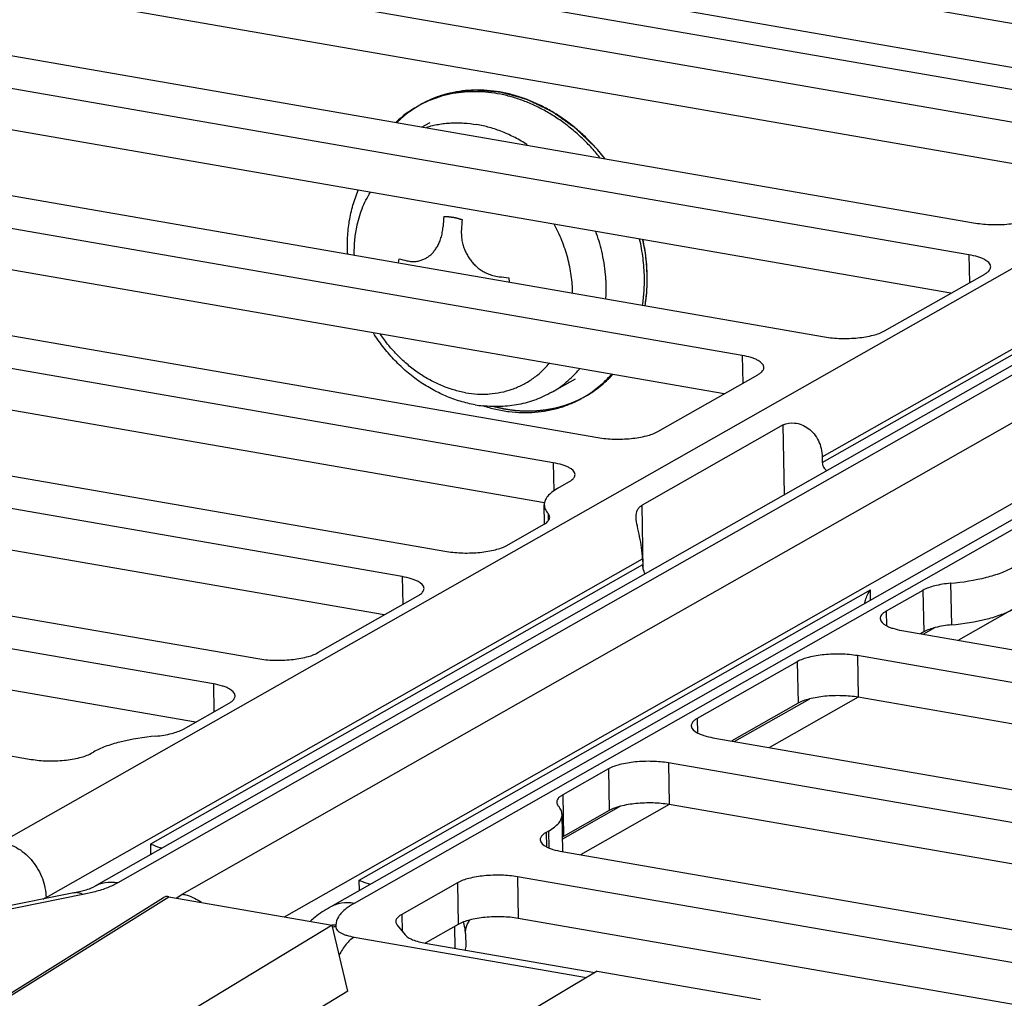
# Model space of a CAD drawing. Units: inches. Extents: x 0 to 34, y 0 to 22.
# Drawn here: x 28.4 to 29, y 14.5 to 15.2 of the extents above; entities that cross this region are included whole.
import ezdxf

# ---------------------------------------------------------------- set-up
doc = ezdxf.new("R2010")
doc.units = ezdxf.units.IN
doc.header["$LTSCALE"] = 1.87
doc.header["$MEASUREMENT"] = 0
doc.layers.get('0').update_dxf_attribs({"linetype": 'CONTINUOUS'})
for name, color, linetype in [('AXIS_PART', 7, 'CONTINUOUS'), ('ECAD', 7, 'CONTINUOUS'), ('ECAD_M_N_C300_177_4', 7, 'CONTINUOUS')]:
    doc.layers.add(name, color=color, linetype=linetype)

msp = doc.modelspace()

# ---------------------------------------------------------------- linework, layer by layer
at = {"color": 7, "linetype": 'CONTINUOUS'}
for p, q in [((29.18649, 15.1058), (28.22084, 15.27338)), ((28.35998, 14.61124), (29.35496, 15.17593)), ((29.45174, 15.15913), (28.43805, 14.58383)), ((29.43556, 15.15653), (28.42187, 14.58123)), ((28.48135, 14.57631), (29.49504, 15.15162)), ((28.91135, 14.87), (29.38482, 15.13872)), ((29.57563, 15.13222), (28.58065, 14.56753)), ((29.59182, 15.13482), (28.59684, 14.57013)), ((28.55004, 14.56113), (29.5249, 15.1144)), ((28.6425, 15.09155), (28.64789, 15.09461)), ((28.91142, 14.86609), (29.1471, 14.99985)), ((28.7297, 14.91337), (28.74562, 14.92241)), ((28.88521, 14.89138), (28.79039, 14.83756)), ((28.88604, 14.84467), (28.88521, 14.89138)), ((28.91135, 14.87), (28.91142, 14.86609)), ((28.79116, 14.7946), (28.79039, 14.83756)), ((28.38984, 14.57403), (28.79066, 14.80151)), ((28.79066, 14.80151), (28.79073, 14.7976)), ((28.46023, 14.61003), (28.79073, 14.7976)), ((28.60031, 14.58571), (28.94374, 14.78062)), ((28.94387, 14.77367), (28.94374, 14.78062)), ((28.97904, 14.78032), (28.95433, 14.7663)), ((28.97904, 14.78032), (28.97954, 14.75239)), ((28.99765, 14.78508), (28.99815, 14.75714)), ((29.03875, 14.7672), (29.00283, 14.74681)), ((28.95433, 14.7663), (28.95451, 14.7566)), ((28.96487, 14.7534), (29.9687, 14.57916)), ((28.98723, 14.7553), (28.97944, 14.75087)), ((28.97954, 14.75239), (28.97748, 14.75122)), ((29.93883, 14.56221), (28.935, 14.73646)), ((28.935, 14.73646), (28.9355, 14.70852)), ((28.8946, 14.7324), (28.82741, 14.69427)), ((28.8946, 14.7324), (28.8951, 14.70446)), ((28.90274, 14.70734), (28.85252, 14.67884)), ((28.93547, 14.70858), (28.87592, 14.67478)), ((29.92672, 14.53647), (28.9355, 14.70852)), ((28.8951, 14.70446), (28.85056, 14.67918)), ((28.82741, 14.69427), (28.82758, 14.68457)), ((28.83795, 14.68137), (29.84178, 14.50713)), ((29.81191, 14.49018), (28.80808, 14.66442)), ((28.80808, 14.66442), (28.80858, 14.63649)), ((28.76768, 14.66037), (28.737, 14.64296)), ((28.76768, 14.66037), (28.76818, 14.63243)), ((28.737, 14.64296), (28.7375, 14.61502)), ((28.77582, 14.63531), (28.73687, 14.61321)), ((28.80855, 14.63655), (28.74899, 14.60275)), ((29.7998, 14.46443), (28.80858, 14.63649)), ((28.73702, 14.60493), (28.73657, 14.6298)), ((28.76818, 14.63243), (28.7375, 14.61502)), ((28.72745, 14.61866), (28.72596, 14.61781)), ((28.72596, 14.61781), (28.72613, 14.60811)), ((28.72745, 14.61866), (28.72765, 14.60737)), ((28.46035, 14.60307), (28.46023, 14.61003)), ((28.73649, 14.60492), (29.68939, 14.43952)), ((29.65952, 14.42257), (28.70663, 14.58797)), ((28.70663, 14.58797), (28.70713, 14.56003)), ((28.60043, 14.57876), (28.60031, 14.58571)), ((28.66623, 14.58392), (28.6289, 14.56273)), ((28.66623, 14.58392), (28.66673, 14.55598)), ((28.0585, 14.31623), (28.47237, 14.57461)), ((28.40859, 14.57716), (28.26755, 14.54898)), ((28.41467, 14.57599), (28.27363, 14.54781)), ((28.40859, 14.57716), (28.41586, 14.57894)), ((28.42283, 14.57791), (28.41467, 14.57599)), ((28.47237, 14.57461), (28.58205, 14.55558)), ((28.4783, 14.57436), (28.48135, 14.57631)), ((28.05478, 14.31555), (28.46867, 14.57395)), ((28.38985, 14.57342), (28.38984, 14.57403)), ((28.6289, 14.56273), (28.6291, 14.5514)), ((28.58205, 14.55558), (28.18463, 14.31461)), ((28.59254, 14.5111), (28.58205, 14.55558)), ((28.58458, 14.55552), (28.58455, 14.55433)), ((28.6258, 14.55544), (28.63107, 14.549)), ((28.66673, 14.55598), (28.64466, 14.54346)), ((28.66434, 14.55462), (28.6646, 14.53993)), ((29.64741, 14.39682), (28.70713, 14.56003)), ((28.67167, 14.5498), (28.67183, 14.54113)), ((28.59695, 14.54747), (28.75308, 14.52037)), ((28.6447, 14.54339), (28.75855, 14.52363)), ((28.76026, 14.52464), (28.3569, 14.28471)), ((28.76026, 14.52464), (28.86994, 14.50561)), ((28.59254, 14.5111), (28.24982, 14.30329))]:
    msp.add_line(p, q, dxfattribs=at)
at = {"color": 40, "linetype": 'CONTINUOUS'}
for p, q in [((28.62673, 15.00022), (28.62702, 15.00305)), ((28.70072, 14.99026), (28.70112, 14.98731))]:
    msp.add_line(p, q, dxfattribs=at)
at = {"color": 7, "linetype": 'CONTINUOUS'}
msp.add_lwpolyline([(28.67167, 14.5498), (28.67168, 14.55052), (28.67199, 14.55296), (28.67291, 14.55586), (28.67448, 14.5587), (28.6747, 14.55895)], dxfattribs=at)
at = {"color": 40, "linetype": 'CONTINUOUS'}
for centre, radius, start, end in [((29.09951, 14.99565), 0.44383, 175.37914, 176.24684), ((29.11181, 14.99352), 0.44383, 175.37914, 176.24684), ((28.71457, 15.32935), 0.33784, 254.98055, 255.89069), ((28.75759, 15.57031), 0.58283, 263.76784, 264.40065)]:
    msp.add_arc(centre, radius, start, end, dxfattribs=at)
at = {"color": 7, "linetype": 'CONTINUOUS'}
for centre, radius, start, end in [((28.64949, 14.98088), 0.11693, 13.46262, 20.26371), ((28.65552, 14.98222), 0.11075, 5.29391, 13.51405), ((28.69272, 14.98806), 0.08438, 260.14381, 263.55451), ((28.74559, 14.60073), 0.01642, 119.53447, 122.4276), ((28.35095, 14.6426), 0.07883, 297.99778, 299.56287), ((28.49275, 14.55452), 0.02454, 126.07009, 128.51169), ((28.58507, 14.51966), 0.03586, 90.79484, 94.75383), ((28.58505, 14.51848), 0.03585, 90.79456, 94.27153)]:
    msp.add_arc(centre, radius, start, end, dxfattribs=at)
msp.add_ellipse((28.4725, 14.56763), major_axis=(-0.00365, 0.00642), ratio=0.813344, start_param=-0.589635, end_param=0.033851, dxfattribs=at)
for points, knots in [([(28.64542, 15.09134), (28.64674, 15.09174), (28.64942, 15.09246), (28.65352, 15.0933), (28.65768, 15.09389), (28.66191, 15.09424), (28.66618, 15.09435), (28.67195, 15.09415), (28.67629, 15.09364), (28.67916, 15.09314)], [0, 0, 0, 0, 0.121764, 0.244214, 0.367487, 0.49172, 0.617036, 0.743526, 1, 1, 1, 1]), ([(28.71317, 15.07957), (28.71051, 15.08128), (28.70508, 15.08443), (28.69661, 15.08832), (28.68797, 15.09128), (28.68209, 15.09263), (28.67916, 15.09314)], [0, 0, 0, 0, 0.257571, 0.510203, 0.757756, 1, 1, 1, 1]), ([(28.59252, 15.00615), (28.5923, 15.00986), (28.59225, 15.01728), (28.59322, 15.02648), (28.59463, 15.03365), (28.59643, 15.04064), (28.59826, 15.04573), (28.59968, 15.04902)], [0, 0, 0, 0, 0.254875, 0.506468, 0.63107, 0.754859, 1, 1, 1, 1]), ([(28.59857, 15.02414), (28.599, 15.02628), (28.60003, 15.03048), (28.60212, 15.03656), (28.6047, 15.04233), (28.60676, 15.04596), (28.60786, 15.04771)], [0, 0, 0, 0, 0.256567, 0.508613, 0.75632, 1, 1, 1, 1]), ([(28.74362, 14.97993), (28.74359, 14.98387), (28.74299, 14.99184), (28.74057, 15.00366), (28.73668, 15.01527), (28.73316, 15.0227), (28.73118, 15.02631)], [0, 0, 0, 0, 0.24383, 0.492761, 0.745372, 1, 1, 1, 1]), ([(28.597, 15.00538), (28.59691, 15.00856), (28.59708, 15.01486), (28.59795, 15.0211), (28.59857, 15.02414)], [0, 0, 0, 0, 0.505782, 1, 1, 1, 1]), ([(28.76601, 14.97604), (28.7661, 14.97739), (28.76636, 14.98285), (28.76617, 14.98834), (28.76579, 14.99244)], [0, 0, 0, 0, 0.247177, 1, 1, 1, 1]), ([(28.67828, 14.90492), (28.67488, 14.90551), (28.6681, 14.90712), (28.65823, 14.9107), (28.6503, 14.91461), (28.64419, 14.91827), (28.6382, 14.92228), (28.63107, 14.92792), (28.62317, 14.93555), (28.61601, 14.94397), (28.61178, 14.95003), (28.60981, 14.95316)], [0, 0, 0, 0, 0.120113, 0.24175, 0.364925, 0.427116, 0.489675, 0.615778, 0.743065, 0.871254, 1, 1, 1, 1]), ([(28.67173, 14.91307), (28.66901, 14.91354), (28.66354, 14.91483), (28.65552, 14.9177), (28.64768, 14.92148), (28.64012, 14.92614), (28.63293, 14.93162), (28.6262, 14.93785), (28.62, 14.94475), (28.61628, 14.94973), (28.61453, 14.95231)], [0, 0, 0, 0, 0.11667, 0.236107, 0.358177, 0.482779, 0.609655, 0.738446, 0.868722, 1, 1, 1, 1]), ([(28.67173, 14.91307), (28.6744, 14.91261), (28.67843, 14.91215), (28.68379, 14.91203), (28.68905, 14.91225), (28.69551, 14.91313), (28.70175, 14.91484), (28.70653, 14.91669), (28.71115, 14.91885), (28.71554, 14.92147), (28.71964, 14.92452), (28.72355, 14.92786), (28.72623, 14.93066), (28.72788, 14.93264)], [0, 0, 0, 0, 0.130331, 0.194544, 0.258121, 0.383555, 0.507317, 0.568818, 0.63016, 0.752673, 0.814106, 0.875758, 1, 1, 1, 1]), ([(28.7297, 14.91337), (28.73145, 14.91437), (28.73487, 14.91652), (28.73968, 14.92022), (28.74417, 14.92436), (28.74691, 14.92739), (28.74821, 14.92896)], [0, 0, 0, 0, 0.24826, 0.49723, 0.747595, 1, 1, 1, 1]), ([(28.7297, 14.91337), (28.72797, 14.91239), (28.72443, 14.91057), (28.71891, 14.90828), (28.71322, 14.90643), (28.70738, 14.90505), (28.70143, 14.90413), (28.6954, 14.90367), (28.68932, 14.90367), (28.68527, 14.90398), (28.68325, 14.90421)], [0, 0, 0, 0, 0.123849, 0.247807, 0.371989, 0.496504, 0.621459, 0.746956, 0.873105, 1, 1, 1, 1]), ([(28.88521, 14.89138), (28.88745, 14.89265), (28.8937, 14.89339), (28.90104, 14.8903), (28.90607, 14.88548), (28.91, 14.87926), (28.91128, 14.87367), (28.91135, 14.87)], [0, 0, 0, 0, 0.196501, 0.44501, 0.581591, 0.721068, 1, 1, 1, 1]), ([(28.91142, 14.86609), (28.91143, 14.86506), (28.91208, 14.86295), (28.91357, 14.8614), (28.91443, 14.86076)], [0, 0, 0, 0, 0.492094, 1, 1, 1, 1]), ([(28.78639, 14.82945), (28.78636, 14.83112), (28.78667, 14.83363), (28.78851, 14.83627), (28.78973, 14.83719), (28.79039, 14.83756)], [0, 0, 0, 0, 0.52561, 0.75963, 1, 1, 1, 1]), ([(28.79066, 14.80151), (28.79057, 14.80652), (28.78935, 14.81389), (28.78718, 14.82304), (28.78643, 14.82743), (28.78639, 14.82945)], [0, 0, 0, 0, 0.531068, 0.785377, 1, 1, 1, 1]), ([(28.7924, 14.79151), (28.79213, 14.79195), (28.7912, 14.79385), (28.79076, 14.79599), (28.79073, 14.7976)], [0, 0, 0, 0, 0.241611, 1, 1, 1, 1]), ([(28.99765, 14.78508), (29.00576, 14.78583), (29.01729, 14.7876), (29.03118, 14.79178), (29.03701, 14.79435), (29.03953, 14.79578)], [0, 0, 0, 0, 0.562289, 0.800421, 1, 1, 1, 1]), ([(28.93996, 14.77145), (28.94007, 14.77219), (28.94083, 14.77543), (28.94234, 14.77847), (28.94374, 14.78062)], [0, 0, 0, 0, 0.225276, 1, 1, 1, 1]), ([(28.99765, 14.78508), (28.99405, 14.78474), (28.98769, 14.78375), (28.98149, 14.78171), (28.97904, 14.78032)], [0, 0, 0, 0, 0.562799, 1, 1, 1, 1]), ([(28.99815, 14.75714), (29.00626, 14.7579), (29.01779, 14.75966), (29.03168, 14.76384), (29.03751, 14.76641), (29.04003, 14.76784)], [0, 0, 0, 0, 0.562289, 0.800421, 1, 1, 1, 1]), ([(28.95433, 14.7663), (28.95372, 14.76595), (28.95241, 14.7651), (28.95079, 14.76354), (28.95027, 14.76202), (28.95028, 14.76135)], [0, 0, 0, 0, 0.318577, 0.699991, 1, 1, 1, 1]), ([(28.95028, 14.76135), (28.95031, 14.75932), (28.95315, 14.75712), (28.95641, 14.75564), (28.95996, 14.75439), (28.96284, 14.75376), (28.96487, 14.7534)], [0, 0, 0, 0, 0.353033, 0.488294, 0.64228, 1, 1, 1, 1]), ([(28.99815, 14.75714), (28.99455, 14.7568), (28.98819, 14.75581), (28.98199, 14.75377), (28.97954, 14.75239)], [0, 0, 0, 0, 0.562799, 1, 1, 1, 1]), ([(28.935, 14.73646), (28.93141, 14.73708), (28.92393, 14.73773), (28.91292, 14.73736), (28.90297, 14.73575), (28.89698, 14.73375), (28.8946, 14.7324)], [0, 0, 0, 0, 0.265727, 0.545386, 0.801039, 1, 1, 1, 1]), ([(28.9355, 14.70852), (28.93191, 14.70914), (28.92443, 14.7098), (28.91342, 14.70943), (28.90347, 14.70781), (28.89748, 14.70581), (28.8951, 14.70446)], [0, 0, 0, 0, 0.265727, 0.545386, 0.801039, 1, 1, 1, 1]), ([(28.82741, 14.69427), (28.8268, 14.69392), (28.82549, 14.69307), (28.82386, 14.6915), (28.82334, 14.68998), (28.82336, 14.68932)], [0, 0, 0, 0, 0.318577, 0.699991, 1, 1, 1, 1]), ([(28.82336, 14.68932), (28.82339, 14.68729), (28.82622, 14.68509), (28.82949, 14.68361), (28.83304, 14.68236), (28.83592, 14.68172), (28.83795, 14.68137)], [0, 0, 0, 0, 0.353033, 0.488294, 0.64228, 1, 1, 1, 1]), ([(28.80808, 14.66442), (28.80449, 14.66505), (28.79701, 14.6657), (28.786, 14.66533), (28.77605, 14.66372), (28.77006, 14.66172), (28.76768, 14.66037)], [0, 0, 0, 0, 0.265727, 0.545386, 0.801039, 1, 1, 1, 1]), ([(28.737, 14.64296), (28.73639, 14.64261), (28.73508, 14.64176), (28.73345, 14.64019), (28.73293, 14.63867), (28.73295, 14.63801)], [0, 0, 0, 0, 0.318583, 0.699991, 1, 1, 1, 1]), ([(28.73295, 14.63801), (28.73295, 14.63779), (28.73306, 14.63686), (28.73359, 14.63602), (28.73406, 14.63548)], [0, 0, 0, 0, 0.231366, 1, 1, 1, 1]), ([(28.73657, 14.6298), (28.73655, 14.63078), (28.73604, 14.63289), (28.73481, 14.63464), (28.73406, 14.63548)], [0, 0, 0, 0, 0.467603, 1, 1, 1, 1]), ([(28.80858, 14.63649), (28.80499, 14.63711), (28.79751, 14.63776), (28.7865, 14.63739), (28.77655, 14.63578), (28.77055, 14.63378), (28.76818, 14.63243)], [0, 0, 0, 0, 0.265727, 0.545386, 0.801039, 1, 1, 1, 1]), ([(28.72745, 14.61866), (28.72883, 14.61945), (28.7313, 14.62104), (28.73428, 14.62379), (28.73616, 14.62671), (28.73659, 14.62882), (28.73657, 14.6298)], [0, 0, 0, 0, 0.317512, 0.583198, 0.804929, 1, 1, 1, 1]), ([(28.72596, 14.61781), (28.72534, 14.61747), (28.72404, 14.61662), (28.72241, 14.61505), (28.72189, 14.61353), (28.7219, 14.61287)], [0, 0, 0, 0, 0.318577, 0.699991, 1, 1, 1, 1]), ([(28.35998, 14.61124), (28.36394, 14.61055), (28.37189, 14.60732), (28.38147, 14.59858), (28.38801, 14.58708), (28.38976, 14.57834), (28.38984, 14.57403)], [0, 0, 0, 0, 0.236086, 0.488574, 0.747541, 1, 1, 1, 1]), ([(28.46023, 14.61003), (28.46072, 14.60978), (28.46316, 14.60864), (28.46573, 14.60778), (28.46781, 14.60731)], [0, 0, 0, 0, 0.204911, 1, 1, 1, 1]), ([(28.7219, 14.61287), (28.72194, 14.61083), (28.72477, 14.60863), (28.72804, 14.60715), (28.73159, 14.60591), (28.73446, 14.60527), (28.73649, 14.60492)], [0, 0, 0, 0, 0.353033, 0.488294, 0.64228, 1, 1, 1, 1]), ([(28.70663, 14.58797), (28.70304, 14.58859), (28.69556, 14.58925), (28.68455, 14.58888), (28.6746, 14.58726), (28.6686, 14.58526), (28.66623, 14.58392)], [0, 0, 0, 0, 0.265727, 0.545386, 0.801039, 1, 1, 1, 1]), ([(28.41586, 14.57894), (28.41725, 14.57935), (28.41928, 14.58004), (28.42126, 14.58089), (28.42187, 14.58123)], [0, 0, 0, 0, 0.674676, 1, 1, 1, 1]), ([(28.43805, 14.58383), (28.43527, 14.58431), (28.42961, 14.58443), (28.42423, 14.58257), (28.42187, 14.58123)], [0, 0, 0, 0, 0.509803, 1, 1, 1, 1]), ([(28.43805, 14.58383), (28.43588, 14.58259), (28.43088, 14.58034), (28.42568, 14.57869), (28.42283, 14.57791)], [0, 0, 0, 0, 0.458676, 1, 1, 1, 1]), ([(28.60031, 14.58571), (28.6008, 14.58547), (28.60324, 14.58433), (28.60581, 14.58347), (28.60789, 14.58299)], [0, 0, 0, 0, 0.204911, 1, 1, 1, 1]), ([(28.41467, 14.57599), (28.4137, 14.57653), (28.41172, 14.57733), (28.40956, 14.57736), (28.40859, 14.57716)], [0, 0, 0, 0, 0.526927, 1, 1, 1, 1]), ([(28.48135, 14.57631), (28.48247, 14.57612), (28.48702, 14.57504), (28.4913, 14.5729), (28.4942, 14.57087)], [0, 0, 0, 0, 0.242231, 1, 1, 1, 1]), ([(28.59684, 14.57013), (28.59405, 14.57061), (28.58839, 14.57073), (28.58302, 14.56888), (28.58065, 14.56753)], [0, 0, 0, 0, 0.509803, 1, 1, 1, 1]), ([(28.59684, 14.57013), (28.59502, 14.5691), (28.59211, 14.56723), (28.58864, 14.56415), (28.58578, 14.56065), (28.58462, 14.5575), (28.58458, 14.55552)], [0, 0, 0, 0, 0.316852, 0.521211, 0.699717, 1, 1, 1, 1]), ([(28.58065, 14.56753), (28.57714, 14.56554), (28.57262, 14.56255), (28.56853, 14.55905), (28.56753, 14.55814)], [0, 0, 0, 0, 0.748754, 1, 1, 1, 1]), ([(28.6289, 14.56273), (28.62828, 14.56238), (28.62698, 14.56153), (28.62535, 14.55997), (28.62483, 14.55845), (28.62484, 14.55778)], [0, 0, 0, 0, 0.318584, 0.699993, 1, 1, 1, 1]), ([(28.62484, 14.55778), (28.62485, 14.55758), (28.62495, 14.55673), (28.62539, 14.55595), (28.6258, 14.55544)], [0, 0, 0, 0, 0.23378, 1, 1, 1, 1]), ([(28.70713, 14.56003), (28.70354, 14.56066), (28.69606, 14.56131), (28.68505, 14.56094), (28.6751, 14.55933), (28.6691, 14.55733), (28.66673, 14.55598)], [0, 0, 0, 0, 0.265727, 0.545386, 0.801039, 1, 1, 1, 1]), ([(28.67167, 14.5498), (28.67166, 14.55042), (28.6715, 14.55306), (28.67095, 14.55565), (28.6704, 14.55759)], [0, 0, 0, 0, 0.235553, 1, 1, 1, 1]), ([(28.58455, 14.55433), (28.58451, 14.5526), (28.58692, 14.55066), (28.58969, 14.5494), (28.59274, 14.54832), (28.59521, 14.54777), (28.59695, 14.54747)], [0, 0, 0, 0, 0.35071, 0.48601, 0.640414, 1, 1, 1, 1]), ([(28.63107, 14.549), (28.63163, 14.54831), (28.63323, 14.54704), (28.63773, 14.54486), (28.64177, 14.5439), (28.6447, 14.54339)], [0, 0, 0, 0, 0.176625, 0.40365, 1, 1, 1, 1]), ([(28.59695, 14.54747), (28.59488, 14.5463), (28.59092, 14.54253), (28.58813, 14.53795), (28.58681, 14.5353)], [0, 0, 0, 0, 0.445782, 1, 1, 1, 1]), ([(28.67183, 14.54113), (28.67184, 14.54054), (28.67171, 14.53972), (28.67144, 14.53897), (28.67136, 14.53877)], [0, 0, 0, 0, 0.740531, 1, 1, 1, 1])]:
    msp.add_open_spline(points, degree=3, knots=knots, dxfattribs=at)
at = {"color": 40, "linetype": 'CONTINUOUS'}
for points in [[(28.65713, 15.0314), (28.65724, 15.0314), (28.65746, 15.0314), (28.65772, 15.0314), (28.65788, 15.0314), (28.65796, 15.0314), (28.65801, 15.0314), (28.65807, 15.0314), (28.65819, 15.0314), (28.65835, 15.03139), (28.65861, 15.03138), (28.65893, 15.03137), (28.65932, 15.03135), (28.65971, 15.03132), (28.66009, 15.0313), (28.66048, 15.03126), (28.66087, 15.03123), (28.66126, 15.03118), (28.66165, 15.03113), (28.66195, 15.0311), (28.66214, 15.03107), (28.66228, 15.03105), (28.66251, 15.03101), (28.66285, 15.03096), (28.66313, 15.03092), (28.66326, 15.0309)], [(28.66326, 15.0309), (28.66338, 15.03088), (28.6636, 15.03083), (28.66386, 15.03078), (28.66403, 15.03075), (28.6641, 15.03074), (28.66416, 15.03073), (28.66422, 15.03072), (28.66434, 15.03069), (28.6645, 15.03066), (28.66476, 15.0306), (28.66509, 15.03053), (28.66548, 15.03044), (28.66587, 15.03034), (28.66626, 15.03025), (28.66665, 15.03014), (28.66704, 15.03003), (28.66743, 15.02992), (28.66782, 15.0298), (28.66811, 15.02971), (28.66831, 15.02965), (28.66844, 15.0296), (28.66868, 15.02952), (28.66901, 15.02941), (28.66928, 15.02932), (28.66942, 15.02927)]]:
    msp.add_open_spline(points, degree=3, knots=[0, 0, 0, 0, 0.0625, 0.125, 0.140625, 0.15625, 0.164062, 0.171875, 0.1875, 0.21875, 0.25, 0.3125, 0.375, 0.4375, 0.5, 0.5625, 0.625, 0.6875, 0.75, 0.8125, 0.828125, 0.84375, 0.875, 0.9375, 1, 1, 1, 1], dxfattribs=at)
for points in [[(28.63222, 15.0017), (28.63343, 15.0014), (28.63573, 15.00107), (28.6387, 15.0012), (28.64129, 15.00174), (28.64362, 15.00259), (28.64581, 15.00377), (28.64784, 15.00525), (28.64968, 15.007), (28.65133, 15.00899), (28.6528, 15.01124), (28.65411, 15.01382), (28.65526, 15.01685), (28.65617, 15.02043), (28.65654, 15.02322), (28.65664, 15.0247)], [(28.66893, 15.02257), (28.66883, 15.02107), (28.66887, 15.0182), (28.66943, 15.01435), (28.67035, 15.01097), (28.67152, 15.00799), (28.67291, 15.00528), (28.67452, 15.00276), (28.67638, 15.00041), (28.6785, 14.99822), (28.68087, 14.99624), (28.68348, 14.9945), (28.68646, 14.99295), (28.68998, 14.99167), (28.69281, 14.99109), (28.69432, 14.99092)]]:
    msp.add_open_spline(points, degree=3, dxfattribs=at)
at = {"layer": 'AXIS_PART', "color": 7, "linetype": 'CONTINUOUS'}
for p, q in [((29.25172, 15.12395), (28.26051, 15.296)), ((28.18842, 15.26443), (29.14131, 15.09903)), ((29.11145, 15.08208), (28.15855, 15.24748)), ((29.09933, 15.05633), (28.15905, 15.21955)), ((28.0615, 15.1924), (29.01439, 15.027)), ((29.00999, 15.00563), (28.00616, 15.17987)), ((28.99788, 14.97988), (28.00666, 15.15193)), ((27.9091, 15.12479), (28.91293, 14.95055)), ((28.8576, 14.93802), (27.90471, 15.10342)), ((28.84549, 14.91227), (27.90521, 15.07548)), ((27.80765, 15.04833), (28.76054, 14.88293)), ((28.73068, 14.86599), (27.77779, 15.03138)), ((29.00999, 15.00563), (29.01033, 14.98694)), ((28.72488, 14.83914), (27.77829, 15.00345)), ((28.95333, 14.9546), (29.02053, 14.99273)), ((27.65526, 14.98072), (28.65909, 14.80648)), ((28.62923, 14.78953), (27.6254, 14.96377)), ((28.61711, 14.76378), (27.6259, 14.93584)), ((28.8576, 14.93802), (28.85793, 14.91933)), ((28.80094, 14.88699), (28.86814, 14.92512)), ((27.52834, 14.90869), (28.53217, 14.73445)), ((28.5023, 14.7175), (27.49847, 14.89174)), ((28.73068, 14.86599), (28.73102, 14.84708)), ((28.49019, 14.69175), (27.49897, 14.8638)), ((28.73375, 14.84885), (28.74122, 14.85309)), ((28.72486, 14.82499), (28.72463, 14.83772)), ((27.42688, 14.83224), (28.37978, 14.66684)), ((28.72714, 14.83203), (28.72723, 14.82695)), ((28.69949, 14.81053), (28.7242, 14.82456)), ((28.62923, 14.78953), (28.62956, 14.77085)), ((28.57257, 14.7385), (28.63976, 14.77664)), ((28.5023, 14.7175), (28.50264, 14.69881)), ((28.48216, 14.68719), (28.51284, 14.7046)), ((28.42018, 14.67089), (28.42167, 14.67174))]:
    msp.add_line(p, q, dxfattribs=at)
msp.add_arc((28.71611, 14.83884), 0.01642, 299.53447, 302.4276, dxfattribs=at)
for points, knots in [([(29.01439, 15.027), (29.01798, 15.02638), (29.02546, 15.02572), (29.03647, 15.02609), (29.04642, 15.02771), (29.05241, 15.02971), (29.05479, 15.03105)], [0, 0, 0, 0, 0.265727, 0.545386, 0.801039, 1, 1, 1, 1]), ([(29.02458, 14.99768), (29.02455, 14.99972), (29.02172, 15.00192), (29.01845, 15.00339), (29.0149, 15.00464), (29.01202, 15.00528), (29.00999, 15.00563)], [0, 0, 0, 0, 0.353033, 0.488294, 0.64228, 1, 1, 1, 1]), ([(29.02053, 14.99273), (29.02114, 14.99308), (29.02245, 14.99393), (29.02407, 14.9955), (29.02459, 14.99702), (29.02458, 14.99768)], [0, 0, 0, 0, 0.318577, 0.699991, 1, 1, 1, 1]), ([(28.91293, 14.95055), (28.91652, 14.94992), (28.924, 14.94927), (28.93501, 14.94964), (28.94497, 14.95125), (28.95096, 14.95325), (28.95333, 14.9546)], [0, 0, 0, 0, 0.265727, 0.545386, 0.801039, 1, 1, 1, 1]), ([(28.87219, 14.93007), (28.87216, 14.9321), (28.86932, 14.9343), (28.86606, 14.93578), (28.86251, 14.93703), (28.85963, 14.93767), (28.8576, 14.93802)], [0, 0, 0, 0, 0.353033, 0.488294, 0.64228, 1, 1, 1, 1]), ([(28.86814, 14.92512), (28.86875, 14.92547), (28.87006, 14.92632), (28.87168, 14.92789), (28.8722, 14.92941), (28.87219, 14.93007)], [0, 0, 0, 0, 0.318577, 0.699991, 1, 1, 1, 1]), ([(28.76054, 14.88293), (28.76413, 14.88231), (28.77161, 14.88166), (28.78262, 14.88203), (28.79257, 14.88364), (28.79857, 14.88564), (28.80094, 14.88699)], [0, 0, 0, 0, 0.265727, 0.545386, 0.801039, 1, 1, 1, 1]), ([(28.74527, 14.85804), (28.74523, 14.86007), (28.7424, 14.86227), (28.73914, 14.86375), (28.73559, 14.865), (28.73271, 14.86563), (28.73068, 14.86599)], [0, 0, 0, 0, 0.353033, 0.488294, 0.64228, 1, 1, 1, 1]), ([(28.74122, 14.85309), (28.74183, 14.85344), (28.74313, 14.85429), (28.74476, 14.85585), (28.74528, 14.85737), (28.74527, 14.85804)], [0, 0, 0, 0, 0.318577, 0.699991, 1, 1, 1, 1]), ([(28.73375, 14.84885), (28.73237, 14.84807), (28.7299, 14.84648), (28.72692, 14.84372), (28.72504, 14.84081), (28.72461, 14.8387), (28.72463, 14.83772)], [0, 0, 0, 0, 0.317512, 0.583198, 0.804929, 1, 1, 1, 1]), ([(28.72463, 14.83772), (28.72465, 14.83673), (28.72516, 14.83462), (28.72639, 14.83287), (28.72714, 14.83203)], [0, 0, 0, 0, 0.467603, 1, 1, 1, 1]), ([(28.72491, 14.82498), (28.72585, 14.82558), (28.72743, 14.82677), (28.72827, 14.82869), (28.72825, 14.82951)], [0, 0, 0, 0, 0.576733, 1, 1, 1, 1]), ([(28.72825, 14.82951), (28.72825, 14.82972), (28.72814, 14.83065), (28.72761, 14.8315), (28.72714, 14.83203)], [0, 0, 0, 0, 0.231366, 1, 1, 1, 1]), ([(28.65909, 14.80648), (28.66268, 14.80586), (28.67016, 14.8052), (28.68117, 14.80557), (28.69112, 14.80719), (28.69712, 14.80919), (28.69949, 14.81053)], [0, 0, 0, 0, 0.265727, 0.545386, 0.801039, 1, 1, 1, 1]), ([(28.64382, 14.78159), (28.64378, 14.78362), (28.64095, 14.78582), (28.63768, 14.7873), (28.63413, 14.78854), (28.63126, 14.78918), (28.62923, 14.78953)], [0, 0, 0, 0, 0.353033, 0.488294, 0.64228, 1, 1, 1, 1]), ([(28.63976, 14.77664), (28.64038, 14.77699), (28.64168, 14.77783), (28.64331, 14.7794), (28.64383, 14.78092), (28.64382, 14.78159)], [0, 0, 0, 0, 0.318577, 0.699991, 1, 1, 1, 1]), ([(28.53217, 14.73445), (28.53576, 14.73382), (28.54324, 14.73317), (28.55425, 14.73354), (28.5642, 14.73515), (28.5702, 14.73715), (28.57257, 14.7385)], [0, 0, 0, 0, 0.265727, 0.545386, 0.801039, 1, 1, 1, 1]), ([(28.51689, 14.70955), (28.51686, 14.71159), (28.51403, 14.71378), (28.51076, 14.71526), (28.50721, 14.71651), (28.50433, 14.71715), (28.5023, 14.7175)], [0, 0, 0, 0, 0.353033, 0.488294, 0.64228, 1, 1, 1, 1]), ([(28.51284, 14.7046), (28.51346, 14.70495), (28.51476, 14.7058), (28.51639, 14.70737), (28.51691, 14.70889), (28.51689, 14.70955)], [0, 0, 0, 0, 0.318577, 0.699991, 1, 1, 1, 1]), ([(28.46355, 14.68244), (28.46715, 14.68277), (28.47351, 14.68377), (28.47971, 14.6858), (28.48216, 14.68719)], [0, 0, 0, 0, 0.562799, 1, 1, 1, 1]), ([(28.46355, 14.68244), (28.45544, 14.68168), (28.44391, 14.67992), (28.43002, 14.67573), (28.42419, 14.67316), (28.42167, 14.67174)], [0, 0, 0, 0, 0.562289, 0.800421, 1, 1, 1, 1]), ([(28.37978, 14.66684), (28.38337, 14.66621), (28.39085, 14.66556), (28.40186, 14.66593), (28.41181, 14.66754), (28.4178, 14.66954), (28.42018, 14.67089)], [0, 0, 0, 0, 0.265727, 0.545386, 0.801039, 1, 1, 1, 1])]:
    msp.add_open_spline(points, degree=3, knots=knots, dxfattribs=at)
at = {"layer": 'ECAD', "color": 4, "linetype": 'CONTINUOUS'}
for p, q in [((29.18649, 15.1058), (28.22084, 15.27338)), ((28.63806, 15.10445), (28.63472, 15.1022)), ((28.63982, 15.10553), (28.63806, 15.10445)), ((28.64279, 15.10721), (28.63982, 15.10553)), ((28.76531, 15.07025), (28.76027, 15.07635)), ((28.79258, 15.00669), (28.79093, 15.01581)), ((28.7933, 15.00064), (28.79258, 15.00669)), ((28.7938, 14.99167), (28.7933, 15.00064)), ((28.79379, 14.98723), (28.7938, 14.99167)), ((28.79342, 14.98006), (28.79379, 14.98723)), ((28.79304, 14.97637), (28.79342, 14.98006)), ((28.79234, 14.97147), (28.79304, 14.97637)), ((28.74286, 14.90616), (28.74717, 14.90802)), ((28.74717, 14.90802), (28.75038, 14.90962)), ((28.75038, 14.90962), (28.75229, 14.91067))]:
    msp.add_line(p, q, dxfattribs=at)
for points, knots in [([(28.66115, 15.11415), (28.66076, 15.11405), (28.65998, 15.11385), (28.6591, 15.11362), (28.65851, 15.11347), (28.65827, 15.1134), (28.65807, 15.11335), (28.65788, 15.1133), (28.65754, 15.11319), (28.65706, 15.11305), (28.65648, 15.11287), (28.6559, 15.1127), (28.65542, 15.11255), (28.65508, 15.11245), (28.65489, 15.11239), (28.6547, 15.11232), (28.65446, 15.11224), (28.6539, 15.11204), (28.65323, 15.11181), (28.65257, 15.11157), (28.65224, 15.11146), (28.65205, 15.11139), (28.65191, 15.11134), (28.65177, 15.11129), (28.65158, 15.11121), (28.65126, 15.11108), (28.65079, 15.1109), (28.65023, 15.11067), (28.64977, 15.11049), (28.6494, 15.11034), (28.64916, 15.11025), (28.649, 15.11018), (28.64891, 15.11014), (28.6488, 15.1101), (28.64868, 15.11004), (28.64848, 15.10995), (28.64823, 15.10984), (28.64783, 15.10966), (28.64733, 15.10943), (28.64673, 15.10916), (28.64628, 15.10895), (28.64597, 15.10882), (28.64585, 15.10876), (28.64575, 15.10872), (28.64565, 15.10867), (28.6455, 15.10859), (28.64527, 15.10847), (28.6449, 15.10828), (28.64444, 15.10805), (28.64371, 15.10768), (28.64316, 15.1074), (28.64279, 15.10721)], [0, 0, 0, 0, 0.0625, 0.125, 0.140625, 0.15625, 0.164062, 0.171875, 0.1875, 0.21875, 0.25, 0.28125, 0.3125, 0.328125, 0.335938, 0.34375, 0.359375, 0.375, 0.4375, 0.46875, 0.484375, 0.492188, 0.5, 0.507812, 0.515625, 0.53125, 0.5625, 0.59375, 0.625, 0.640625, 0.65625, 0.664062, 0.667969, 0.671875, 0.679688, 0.6875, 0.703125, 0.71875, 0.75, 0.78125, 0.8125, 0.820312, 0.828125, 0.832031, 0.835938, 0.84375, 0.859375, 0.875, 0.90625, 0.9375, 1, 1, 1, 1]), ([(28.76027, 15.07635), (28.75938, 15.07722), (28.75759, 15.07897), (28.75536, 15.08116), (28.75357, 15.08291), (28.75223, 15.08422), (28.75089, 15.08553), (28.74956, 15.08685), (28.74844, 15.08794), (28.74766, 15.08871), (28.74721, 15.08914), (28.74688, 15.08947), (28.7466, 15.08975), (28.74637, 15.08997), (28.74623, 15.0901), (28.74612, 15.09021), (28.74605, 15.09028), (28.746, 15.09034), (28.74594, 15.09038), (28.74583, 15.09046), (28.74567, 15.09057), (28.74542, 15.09075), (28.74511, 15.09097), (28.74462, 15.09132), (28.74399, 15.09176), (28.74325, 15.09229), (28.74225, 15.093), (28.74101, 15.09388), (28.73952, 15.09494), (28.73803, 15.096), (28.73654, 15.09707), (28.73505, 15.09813), (28.7338, 15.09901), (28.73281, 15.09972), (28.73206, 15.10025), (28.73144, 15.10069), (28.73094, 15.10104), (28.73063, 15.10126), (28.73038, 15.10144), (28.73023, 15.10155), (28.73012, 15.10163), (28.73006, 15.10167), (28.72999, 15.1017), (28.72991, 15.10174), (28.72977, 15.10181), (28.72961, 15.10189), (28.72934, 15.10202), (28.72901, 15.10218), (28.72861, 15.10237), (28.72808, 15.10263), (28.72715, 15.10308), (28.72582, 15.10372), (28.72423, 15.1045), (28.72264, 15.10527), (28.72104, 15.10605), (28.71945, 15.10682), (28.71812, 15.10746), (28.71706, 15.10798), (28.71626, 15.10837), (28.71546, 15.10875), (28.7148, 15.10908), (28.71427, 15.10933), (28.71393, 15.10949), (28.71367, 15.10962), (28.71347, 15.10972), (28.7133, 15.1098), (28.71319, 15.10986), (28.71312, 15.10989), (28.71307, 15.10992), (28.71302, 15.10993), (28.71295, 15.10995), (28.71283, 15.10998), (28.71266, 15.11003), (28.71245, 15.11009), (28.71218, 15.11016), (28.71184, 15.11026), (28.71129, 15.11041), (28.7106, 15.11061), (28.70978, 15.11084), (28.70896, 15.11107), (28.70786, 15.11137), (28.70649, 15.11176), (28.70485, 15.11222), (28.70321, 15.11268), (28.70156, 15.11314), (28.70019, 15.11353), (28.69909, 15.11383), (28.69827, 15.11407), (28.69759, 15.11426), (28.69704, 15.11441), (28.69663, 15.11453), (28.69629, 15.11462), (28.69601, 15.1147), (28.69584, 15.11475), (28.6957, 15.11479), (28.69562, 15.11481), (28.69555, 15.11483), (28.6955, 15.11484), (28.69545, 15.11484), (28.69534, 15.11485), (28.69519, 15.11486), (28.69492, 15.11488), (28.69457, 15.11491), (28.69403, 15.11496), (28.69334, 15.11501), (28.69252, 15.11508), (28.6917, 15.11515), (28.69088, 15.11521), (28.68979, 15.1153), (28.68842, 15.11541), (28.68678, 15.11555), (28.68514, 15.11568), (28.68377, 15.11579), (28.68268, 15.11588), (28.68186, 15.11595), (28.68104, 15.11602), (28.68022, 15.11608), (28.67954, 15.11614), (28.67906, 15.11618), (28.67878, 15.1162), (28.67858, 15.11622), (28.67837, 15.11623), (28.67822, 15.11625), (28.67812, 15.11625), (28.67807, 15.11626), (28.67802, 15.11626), (28.67795, 15.11625), (28.67787, 15.11624), (28.67774, 15.11622), (28.67757, 15.1162), (28.67731, 15.11617), (28.67698, 15.11613), (28.67658, 15.11608), (28.67605, 15.11601), (28.67539, 15.11593), (28.6746, 15.11583), (28.67355, 15.1157), (28.67223, 15.11554), (28.67065, 15.11534), (28.66906, 15.11514), (28.66695, 15.11488), (28.66432, 15.11454), (28.6622, 15.11428), (28.66115, 15.11415)], [0, 0, 0, 0, 0.03125, 0.0625, 0.078125, 0.09375, 0.109375, 0.125, 0.140625, 0.148438, 0.152344, 0.15625, 0.160156, 0.162109, 0.164062, 0.165039, 0.166016, 0.166504, 0.166992, 0.167969, 0.169922, 0.171875, 0.175781, 0.179688, 0.1875, 0.195312, 0.203125, 0.21875, 0.234375, 0.25, 0.265625, 0.28125, 0.296875, 0.304688, 0.3125, 0.320312, 0.324219, 0.328125, 0.330078, 0.332031, 0.333008, 0.333496, 0.333984, 0.334961, 0.335938, 0.337891, 0.339844, 0.34375, 0.347656, 0.351562, 0.359375, 0.375, 0.390625, 0.40625, 0.421875, 0.4375, 0.453125, 0.460938, 0.46875, 0.476562, 0.484375, 0.488281, 0.492188, 0.494141, 0.496094, 0.498047, 0.499023, 0.499512, 0.5, 0.500488, 0.500977, 0.501953, 0.503906, 0.505859, 0.507812, 0.511719, 0.515625, 0.523438, 0.53125, 0.539062, 0.546875, 0.5625, 0.578125, 0.59375, 0.609375, 0.625, 0.632812, 0.640625, 0.648438, 0.652344, 0.65625, 0.660156, 0.662109, 0.664062, 0.665039, 0.666016, 0.666504, 0.666992, 0.66748, 0.667969, 0.669922, 0.671875, 0.675781, 0.679688, 0.6875, 0.695312, 0.703125, 0.710938, 0.71875, 0.734375, 0.75, 0.765625, 0.78125, 0.789062, 0.796875, 0.804688, 0.8125, 0.820312, 0.824219, 0.826172, 0.828125, 0.830078, 0.832031, 0.83252, 0.833008, 0.833496, 0.833984, 0.834961, 0.835938, 0.837891, 0.839844, 0.84375, 0.847656, 0.851562, 0.859375, 0.867188, 0.875, 0.890625, 0.90625, 0.921875, 0.9375, 0.96875, 1, 1, 1, 1]), ([(28.63472, 15.1022), (28.63453, 15.10206), (28.63414, 15.10177), (28.63366, 15.10142), (28.63327, 15.10114), (28.63289, 15.10084), (28.63241, 15.10048), (28.63194, 15.10011), (28.63156, 15.09981), (28.63119, 15.09951), (28.63081, 15.0992), (28.63044, 15.0989), (28.63016, 15.09867), (28.62989, 15.09844), (28.62961, 15.0982), (28.62934, 15.09796), (28.62911, 15.09777), (28.62893, 15.09761), (28.62881, 15.09751), (28.62873, 15.09745), (28.62868, 15.0974), (28.62863, 15.09736), (28.62857, 15.0973), (28.62846, 15.0972), (28.62833, 15.09708), (28.62812, 15.09689), (28.62786, 15.09666), (28.62755, 15.09637), (28.62731, 15.09616), (28.62716, 15.09602), (28.62708, 15.09595), (28.627, 15.09588), (28.62691, 15.09579), (28.6268, 15.09568), (28.62662, 15.09551), (28.62639, 15.09529), (28.62602, 15.09494), (28.62575, 15.09468), (28.62557, 15.0945)], [0, 0, 0, 0, 0.0625, 0.125, 0.15625, 0.1875, 0.25, 0.3125, 0.34375, 0.375, 0.4375, 0.46875, 0.5, 0.53125, 0.5625, 0.59375, 0.625, 0.640625, 0.65625, 0.664062, 0.667969, 0.671875, 0.679688, 0.6875, 0.703125, 0.71875, 0.75, 0.78125, 0.8125, 0.820312, 0.828125, 0.835938, 0.84375, 0.859375, 0.875, 0.90625, 0.9375, 1, 1, 1, 1]), ([(28.76148, 14.91683), (28.76167, 14.91699), (28.76205, 14.91729), (28.76252, 14.91766), (28.76289, 14.91796), (28.76317, 14.9182), (28.76344, 14.91843), (28.76372, 14.91866), (28.764, 14.9189), (28.7642, 14.91907), (28.76434, 14.91919), (28.7644, 14.91924), (28.76444, 14.91928), (28.7645, 14.91932), (28.76459, 14.91941), (28.76472, 14.91952), (28.76493, 14.91971), (28.76519, 14.91994), (28.76545, 14.92018), (28.76566, 14.92037), (28.76582, 14.92051), (28.76595, 14.92063), (28.76604, 14.92071), (28.7661, 14.92076), (28.76614, 14.92079), (28.76617, 14.92082), (28.76621, 14.92086), (28.76629, 14.92094), (28.7664, 14.92104), (28.76653, 14.92116), (28.76671, 14.92133), (28.76693, 14.92154), (28.76715, 14.92175), (28.76732, 14.92191), (28.76743, 14.92202), (28.76751, 14.92209), (28.76755, 14.92213), (28.7676, 14.92218), (28.76767, 14.92225), (28.76777, 14.92235), (28.76789, 14.92247), (28.76809, 14.92267), (28.76834, 14.92292), (28.76864, 14.92322), (28.76889, 14.92347), (28.76907, 14.92365), (28.76917, 14.92375), (28.76926, 14.92384), (28.76937, 14.92396), (28.76964, 14.92425), (28.77005, 14.92468), (28.77041, 14.92506), (28.77059, 14.92526)], [0, 0, 0, 0, 0.0625, 0.125, 0.15625, 0.1875, 0.21875, 0.25, 0.28125, 0.3125, 0.320312, 0.328125, 0.332031, 0.335938, 0.34375, 0.359375, 0.375, 0.40625, 0.4375, 0.453125, 0.46875, 0.484375, 0.492188, 0.496094, 0.5, 0.503906, 0.507812, 0.515625, 0.53125, 0.546875, 0.5625, 0.59375, 0.625, 0.640625, 0.65625, 0.664062, 0.667969, 0.671875, 0.679688, 0.6875, 0.703125, 0.71875, 0.75, 0.78125, 0.8125, 0.828125, 0.835938, 0.84375, 0.859375, 0.875, 0.9375, 1, 1, 1, 1]), ([(28.75229, 14.91067), (28.75246, 14.91077), (28.75272, 14.91092), (28.75306, 14.91112), (28.75328, 14.91125), (28.75345, 14.91135), (28.75356, 14.91141), (28.75364, 14.91145), (28.75368, 14.91148), (28.75373, 14.91151), (28.7538, 14.91155), (28.75395, 14.91165), (28.75418, 14.91179), (28.75449, 14.91198), (28.75479, 14.91216), (28.7551, 14.91235), (28.7554, 14.91254), (28.7558, 14.9128), (28.75621, 14.91306), (28.75661, 14.91333), (28.75691, 14.91352), (28.75721, 14.91373), (28.7575, 14.91393), (28.7578, 14.91413), (28.75805, 14.9143), (28.75825, 14.91444), (28.75837, 14.91452), (28.75846, 14.91458), (28.7585, 14.91462), (28.75854, 14.91464), (28.75859, 14.91468), (28.75872, 14.91477), (28.7589, 14.9149), (28.75914, 14.91508), (28.75934, 14.91522), (28.75951, 14.91534), (28.75961, 14.91541), (28.75969, 14.91547), (28.75974, 14.91551), (28.75977, 14.91553), (28.7598, 14.91555), (28.75982, 14.91557), (28.75986, 14.9156), (28.75994, 14.91566), (28.76005, 14.91575), (28.76021, 14.91587), (28.76037, 14.91599), (28.76058, 14.91615), (28.76095, 14.91643), (28.76127, 14.91667), (28.76148, 14.91683)], [0, 0, 0, 0, 0.0625, 0.09375, 0.125, 0.140625, 0.15625, 0.164062, 0.167969, 0.171875, 0.179688, 0.1875, 0.21875, 0.25, 0.28125, 0.3125, 0.34375, 0.375, 0.4375, 0.46875, 0.5, 0.53125, 0.5625, 0.59375, 0.625, 0.640625, 0.65625, 0.664062, 0.667969, 0.671875, 0.679688, 0.6875, 0.71875, 0.75, 0.78125, 0.796875, 0.8125, 0.820312, 0.828125, 0.832031, 0.833984, 0.835938, 0.839844, 0.84375, 0.859375, 0.875, 0.890625, 0.90625, 0.9375, 1, 1, 1, 1]), ([(28.73237, 14.90287), (28.73256, 14.90292), (28.73286, 14.903), (28.73325, 14.90309), (28.7335, 14.90315), (28.73369, 14.9032), (28.73382, 14.90323), (28.7339, 14.90325), (28.73395, 14.90327), (28.73401, 14.90328), (28.73408, 14.9033), (28.73426, 14.90335), (28.73452, 14.90342), (28.73487, 14.90352), (28.73522, 14.90361), (28.73557, 14.90371), (28.73592, 14.9038), (28.73627, 14.90391), (28.73662, 14.90401), (28.73691, 14.9041), (28.73714, 14.90417), (28.73731, 14.90422), (28.73746, 14.90426), (28.73756, 14.90429), (28.73762, 14.90431), (28.73766, 14.90432), (28.7377, 14.90434), (28.73774, 14.90435), (28.73783, 14.90438), (28.73795, 14.90442), (28.73809, 14.90446), (28.73828, 14.90453), (28.73852, 14.9046), (28.73876, 14.90468), (28.73895, 14.90474), (28.73907, 14.90478), (28.73915, 14.90481), (28.7392, 14.90483), (28.73926, 14.90485), (28.73933, 14.90487), (28.7395, 14.90493), (28.73976, 14.90502), (28.74021, 14.90518), (28.74061, 14.90532), (28.74095, 14.90544), (28.74118, 14.90552), (28.74159, 14.90568), (28.74216, 14.9059), (28.74262, 14.90607), (28.74286, 14.90616)], [0, 0, 0, 0, 0.0625, 0.09375, 0.125, 0.140625, 0.15625, 0.164062, 0.167969, 0.171875, 0.179688, 0.1875, 0.21875, 0.25, 0.28125, 0.3125, 0.34375, 0.375, 0.40625, 0.4375, 0.453125, 0.46875, 0.484375, 0.492188, 0.496094, 0.5, 0.503906, 0.507812, 0.515625, 0.53125, 0.546875, 0.5625, 0.59375, 0.625, 0.640625, 0.65625, 0.664062, 0.667969, 0.671875, 0.679688, 0.6875, 0.71875, 0.75, 0.8125, 0.828125, 0.84375, 0.875, 0.9375, 1, 1, 1, 1]), ([(28.69082, 14.90378), (28.69167, 14.90359), (28.69294, 14.9033), (28.69442, 14.90297), (28.69527, 14.90278), (28.6959, 14.90264), (28.69654, 14.9025), (28.69701, 14.90239), (28.69733, 14.90232), (28.69746, 14.90229), (28.69757, 14.90226), (28.69768, 14.90225), (28.69787, 14.90222), (28.69815, 14.90218), (28.69859, 14.90211), (28.69915, 14.90203), (28.70004, 14.9019), (28.70115, 14.90174), (28.70226, 14.90158), (28.70315, 14.90145), (28.7037, 14.90137), (28.70415, 14.90131), (28.70442, 14.90127), (28.70462, 14.90124), (28.70473, 14.90122), (28.70484, 14.90122), (28.70498, 14.90121), (28.70531, 14.90119), (28.7058, 14.90115), (28.70647, 14.90111), (28.70713, 14.90107), (28.70801, 14.90101), (28.70889, 14.90095), (28.70978, 14.9009), (28.71033, 14.90086), (28.71077, 14.90083), (28.7111, 14.90081), (28.71138, 14.90079), (28.71157, 14.90078), (28.71168, 14.90077), (28.71176, 14.90077), (28.71185, 14.90077), (28.71195, 14.90077), (28.71215, 14.90078), (28.71242, 14.90078), (28.71275, 14.90079), (28.71318, 14.90079), (28.71373, 14.9008), (28.7146, 14.90082), (28.71547, 14.90083), (28.71635, 14.90085), (28.717, 14.90086), (28.71765, 14.90087), (28.71815, 14.90088), (28.71847, 14.90088), (28.71861, 14.90089), (28.71872, 14.90089), (28.71883, 14.9009), (28.71901, 14.90092), (28.71928, 14.90094), (28.71971, 14.90099), (28.72025, 14.90104), (28.72111, 14.90113), (28.72218, 14.90124), (28.72325, 14.90135), (28.72411, 14.90144), (28.72464, 14.90149), (28.72507, 14.90153), (28.72534, 14.90156), (28.72553, 14.90158), (28.72564, 14.90159), (28.72574, 14.90161), (28.72587, 14.90164), (28.72619, 14.9017), (28.72667, 14.90179), (28.7273, 14.90191), (28.72793, 14.90203), (28.72878, 14.90219), (28.73026, 14.90247), (28.73152, 14.90271), (28.73237, 14.90287)], [0, 0, 0, 0, 0.0625, 0.09375, 0.109375, 0.125, 0.140625, 0.15625, 0.160156, 0.164062, 0.166016, 0.167969, 0.171875, 0.179688, 0.1875, 0.203125, 0.21875, 0.25, 0.28125, 0.296875, 0.3125, 0.320312, 0.328125, 0.332031, 0.333984, 0.335938, 0.339844, 0.34375, 0.359375, 0.375, 0.390625, 0.40625, 0.4375, 0.453125, 0.46875, 0.476562, 0.484375, 0.492188, 0.496094, 0.498047, 0.5, 0.501953, 0.503906, 0.507812, 0.515625, 0.523438, 0.53125, 0.546875, 0.5625, 0.59375, 0.609375, 0.625, 0.640625, 0.65625, 0.660156, 0.664062, 0.666016, 0.667969, 0.671875, 0.679688, 0.6875, 0.703125, 0.71875, 0.75, 0.78125, 0.796875, 0.8125, 0.820312, 0.828125, 0.832031, 0.833984, 0.835938, 0.839844, 0.84375, 0.859375, 0.875, 0.890625, 0.90625, 0.9375, 1, 1, 1, 1])]:
    msp.add_open_spline(points, degree=3, knots=knots, dxfattribs=at)
at = {"layer": 'ECAD_M_N_C300_177_4', "color": 7, "linetype": 'CONTINUOUS'}
for centre, radius, start, end in [((28.67642, 15.03999), 0.07508, 119.60047, 133.15371), ((28.67605, 15.04058), 0.07439, 117.90383, 119.57786), ((28.71363, 14.97437), 0.07448, 299.57806, 301.24798)]:
    msp.add_arc(centre, radius, start, end, dxfattribs=at)
for points, knots in [([(28.76516, 15.07044), (28.76317, 15.07299), (28.75903, 15.07792), (28.75232, 15.08483), (28.74519, 15.09116), (28.7377, 15.09686), (28.7299, 15.10191), (28.72185, 15.10624), (28.7136, 15.10984), (28.70523, 15.11268), (28.69679, 15.11473), (28.68835, 15.11598), (28.67997, 15.11641), (28.67171, 15.11603), (28.66364, 15.11484), (28.65582, 15.11283), (28.64831, 15.11004), (28.64354, 15.10766), (28.64123, 15.10635)], [0, 0, 0, 0, 0.069046, 0.137565, 0.205407, 0.272435, 0.338533, 0.403609, 0.467597, 0.530464, 0.592207, 0.652859, 0.712488, 0.771199, 0.829127, 0.88644, 0.943329, 1, 1, 1, 1]), ([(28.76196, 15.07101), (28.76, 15.07344), (28.75591, 15.07816), (28.74934, 15.08477), (28.74238, 15.09082), (28.73508, 15.09628), (28.7275, 15.10112), (28.71968, 15.10529), (28.71169, 15.10877), (28.70357, 15.11153), (28.69539, 15.11355), (28.6872, 15.11482), (28.67907, 15.11532), (28.67105, 15.11506), (28.66319, 15.11403), (28.65556, 15.11224), (28.6482, 15.10971), (28.64351, 15.10753), (28.64124, 15.10632)], [0, 0, 0, 0, 0.068942, 0.137346, 0.205071, 0.271993, 0.338003, 0.403018, 0.466977, 0.529849, 0.591631, 0.652353, 0.712076, 0.770895, 0.828933, 0.886344, 0.943302, 1, 1, 1, 1]), ([(28.7919, 14.99059), (28.79186, 14.99272), (28.79167, 14.997), (28.79082, 15.00559), (28.78967, 15.01201), (28.7887, 15.01625)], [0, 0, 0, 0, 0.246578, 0.495683, 1, 1, 1, 1]), ([(28.7938, 14.99167), (28.79372, 14.9957), (28.79316, 15.00383), (28.7918, 15.01186), (28.79092, 15.01586)], [0, 0, 0, 0, 0.495781, 1, 1, 1, 1]), ([(28.79234, 14.97143), (28.79289, 14.97474), (28.79368, 14.98148), (28.79386, 14.98825), (28.7938, 14.99167)], [0, 0, 0, 0, 0.495429, 1, 1, 1, 1]), ([(28.79066, 14.97173), (28.79113, 14.97482), (28.79181, 14.9811), (28.79196, 14.98742), (28.7919, 14.99059)], [0, 0, 0, 0, 0.495793, 1, 1, 1, 1]), ([(28.75226, 14.91069), (28.75389, 14.91168), (28.75707, 14.91378), (28.76159, 14.91729), (28.76586, 14.92115), (28.76851, 14.92394), (28.76978, 14.92538)], [0, 0, 0, 0, 0.248523, 0.497719, 0.748062, 1, 1, 1, 1]), ([(28.75229, 14.91067), (28.75398, 14.91163), (28.75729, 14.91368), (28.76201, 14.91715), (28.76646, 14.92099), (28.76923, 14.92377), (28.77056, 14.92522)], [0, 0, 0, 0, 0.248735, 0.497982, 0.748244, 1, 1, 1, 1]), ([(28.68325, 14.90437), (28.68615, 14.90342), (28.69198, 14.9018), (28.70084, 14.90023), (28.70965, 14.89955), (28.71833, 14.89976), (28.72683, 14.90087), (28.73507, 14.90287), (28.74297, 14.90574), (28.74797, 14.90822), (28.75039, 14.90959)], [0, 0, 0, 0, 0.131963, 0.261464, 0.388639, 0.513706, 0.63697, 0.758807, 0.879656, 1, 1, 1, 1])]:
    msp.add_open_spline(points, degree=3, knots=knots, dxfattribs=at)

doc.saveas('drawing.dxf')
